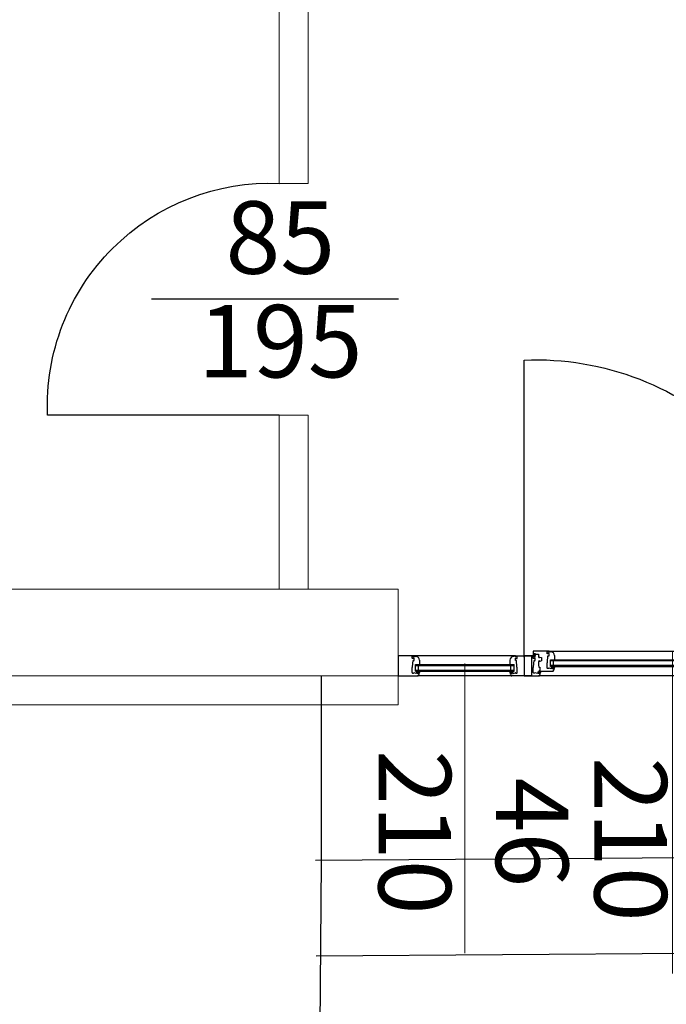
# Model space of a CAD drawing. Units: millimetres. Extents: x 66192 to 238450, y 0 to 109077.
# Drawn here: x 85040 to 85263, y 50159 to 50499 of the extents above; entities that cross this region are included whole.
import ezdxf
from ezdxf.enums import TextEntityAlignment as Align

# ---------------------------------------------------------------- set-up
doc = ezdxf.new("R2010")
doc.units = ezdxf.units.MM
for name, color, linetype in [('0 @ 10', 7, 'Continuous'), ('04 Türe', 150, 'Continuous'), ('10 Stiege', 51, 'Continuous')]:
    doc.layers.add(name, color=color, linetype=linetype)
for name, color, linetype, lineweight in [('01 Aussenwand', 6, 'Continuous', 0), ('02 Innenwand 22cm', 10, 'Continuous', 18), ('05 Bemassung', 4, 'Continuous', 9), ('05 Bemassung @ 10', 4, 'Continuous', 9), ('06 Beschriftung', 4, 'Continuous', 9), ('06 Beschriftung @ 10', 4, 'Continuous', 9), ('08 Dämmung EPS', 30, 'Continuous', 5)]:
    doc.layers.add(name, color=color, linetype=linetype, lineweight=lineweight)
doc.styles.add('Romans', font='Romans.shx')
doc.styles.add('Romans 2.5 mm', font='romans.shx', dxfattribs={"height": 2.5})
doc.dimstyles.new('Hermann01', dxfattribs={"dimscale": 0, "dimtxt": 2.5, "dimasz": 1.5, "dimexe": 2, "dimexo": 0, "dimgap": 1, "dimtad": 1, "dimrnd": 0.0005, "dimzin": 12, "dimdsep": 46, "dimtxsty": 'Romans', "dimblk": 'ARCHTICK', "dimcen": 0.25, "dimdle": 2, "dimadec": 1, "dimazin": 0, "dimtfac": 1, "dimtix": 1, "dimtmove": 2, "dimatfit": 3, "dimfxl": 0, "dimtolj": 1, "dimtzin": 0, "dimarcsym": 0})

# ---------------------------------------------------------------- blocks, each defined once
blk = doc.blocks.new('*U33')
blk.add_line((41.13, -40), (-44.17, -40))
blk.add_lwpolyline([(0, -80), (-80, -80, -0.439172), (0, 0, 12.738427)], format="xyb")
at = {"style": 'Romans 2.5 mm'}
for tag, p in [('BREITE', (0.34, -21.92)), ('HÖHE', (0.34, -57.69))]:
    blk.add_attdef(tag, text='', height=25, dxfattribs=at).set_placement(p, align=Align.MIDDLE)
blk = doc.blocks.new('*U224')
at = {"layer": '04 Türe'}
ref = blk.add_blockref('*U33', (85129.36, 50442.44), dxfattribs=at)
ref.add_attrib('BREITE', '85', dxfattribs={"layer": '0 @ 10', "height": 25, "style": 'Romans 2.5 mm'}).set_placement((85129.71, 50420.52), align=Align.MIDDLE)
ref.add_attrib('HÖHE', '195', dxfattribs={"layer": '0 @ 10', "height": 25, "style": 'Romans 2.5 mm'}).set_placement((85129.71, 50384.75), align=Align.MIDDLE)
blk = doc.blocks.new('*U56')
blk.add_lwpolyline([(0, 6.52), (0, 109.03, -0.439172), (102.51, 6.52, 12.738427)], format="xyb")
at = {"layer": '04 Türe'}
for p, q in [((0, 7), (0, 0)), ((8.52, 8.61), (93.99, 8.61)), ((8.61, 8.44), (9.19, 8.35)), ((10.48, 7.06), (10.48, 5.62)), ((92.03, 7.06), (92.03, 5.62)), ((93.9, 8.44), (93.32, 8.35)), ((102.51, 0), (102.51, 7)), ((9.07, 3.22), (9.07, 5.62)), ((9.07, 5.62), (93.44, 5.62)), ((93.44, 5.25), (9.07, 5.25)), ((93.44, 3.59), (9.07, 3.59)), ((10.18, 3.59), (10.18, 5.25)), ((92.33, 3.59), (92.33, 5.25)), ((93.44, 3.22), (93.44, 5.62)), ((5.47, 1.61), (5.73, 1.61)), ((9.07, 3.22), (93.44, 3.22)), ((10.26, 3.22), (10.52, 3.22)), ((92.25, 3.22), (91.99, 3.22)), ((97.04, 1.61), (96.78, 1.61)), ((97.52, 0), (4.99, 0))]:
    blk.add_line(p, q, dxfattribs=at)
for points in [[(0, 0), (4.99, 0, 0.344328), (5.44, 0.35), (5.66, 1.25, 0.487733), (5.64, 1.29), (5.36, 1.29), (5.3, 1.19, 0.57735), (5.32, 1.15), (5.41, 1.15, -0.414214), (5.43, 1.12, -0.414214), (5.18, 0.87), (4.87, 0.87, -0.487733), (4.82, 0.92), (4.88, 1.13, -0.344328), (4.9, 1.15), (4.99, 1.15, 0.57735), (5.02, 1.19), (4.96, 1.29), (4.74, 1.29, 0.344328), (4.7, 1.25), (4.62, 0.94, -0.39391), (4.57, 0.91), (3.83, 1.04, 0.15268), (3.8, 1.04), (3.62, 0.95, -0.547051), (3.16, 1.24), (3.16, 2.77, -0.091887), (3.16, 2.78), (3.3, 3.13), (3.45, 5.34, -0.434812), (3.5, 5.38), (3.77, 5.34, 0.458115), (3.82, 5.39), (3.82, 6.12, 0.414214), (3.78, 6.17), (3.77, 6.17, 0.069927), (3.75, 6.17), (3.34, 6.05), (3.21, 6.05, -0.414214), (3.16, 6.1), (3.16, 6.71, -0.414214), (3.21, 6.76), (3.54, 6.76, -0.414214), (3.59, 6.71), (3.59, 6.6, 0.339454), (3.59, 6.59), (3.76, 6.54, 0.493145), (3.82, 6.59), (3.82, 6.91, 0.414214), (3.73, 7), (0, 7)], [(3.47, 7.16, -0.267513), (3.45, 7.18, 0.052652), (3.95, 7.27, 0.870952), (3.94, 7.32), (3.78, 7.32, -0.411507), (3.76, 7.35), (3.76, 7.48, -0.414214), (3.79, 7.51), (3.8, 7.51, 0.414214), (3.82, 7.52), (3.82, 7.55, 0.179033), (3.81, 7.57), (3.72, 7.67, 0.218944), (3.68, 7.69), (3.59, 7.69), (3.5, 7.69, 0.218944), (3.46, 7.67), (3.37, 7.57, 0.179033), (3.36, 7.55), (3.36, 7.52, 0.414214), (3.38, 7.51), (3.39, 7.51, -0.414214), (3.42, 7.48), (3.42, 7.35, -0.414214), (3.4, 7.32), (3.31, 7.32), (3.14, 7.32, 0.414005), (3.09, 7.28), (3.09, 7.05, 0.380227), (3.14, 7), (3.63, 7, 1.238401), (3.64, 7.07, -0.163368), (3.42, 7.09), (3.49, 7.09, 0.77993), (3.47, 7.16)], [(102.51, 0), (97.52, 0, -0.344328), (97.07, 0.35), (96.84, 1.25, -0.487733), (96.87, 1.29), (97.15, 1.29), (97.21, 1.19, -0.57735), (97.18, 1.15), (97.1, 1.15, 0.414214), (97.07, 1.12, 0.414214), (97.33, 0.87), (97.64, 0.87, 0.487733), (97.68, 0.92), (97.63, 1.13, 0.344328), (97.61, 1.15), (97.52, 1.15, -0.57735), (97.49, 1.19), (97.55, 1.29), (97.77, 1.29, -0.344328), (97.81, 1.25), (97.89, 0.94, 0.39391), (97.94, 0.91), (98.68, 1.04, -0.15268), (98.71, 1.04), (98.89, 0.95, 0.547051), (99.35, 1.24), (99.35, 2.77, 0.091887), (99.35, 2.78), (99.21, 3.13), (99.06, 5.34, 0.434812), (99.01, 5.38), (98.74, 5.34, -0.458115), (98.69, 5.39), (98.69, 6.12, -0.414214), (98.73, 6.17), (98.74, 6.17, -0.069927), (98.75, 6.17), (99.16, 6.05), (99.3, 6.05, 0.414214), (99.35, 6.1), (99.35, 6.71, 0.414214), (99.3, 6.76), (98.97, 6.76, 0.414214), (98.92, 6.71), (98.92, 6.6, -0.339454), (98.91, 6.59), (98.74, 6.54, -0.493145), (98.69, 6.59), (98.69, 6.91, -0.414214), (98.78, 7), (102.51, 7)], [(99.03, 7.16, 0.267513), (99.06, 7.18, -0.052652), (98.55, 7.27, -0.870952), (98.57, 7.32), (98.72, 7.32, 0.411507), (98.75, 7.35), (98.75, 7.48, 0.414214), (98.72, 7.51), (98.71, 7.51, -0.414214), (98.69, 7.52), (98.69, 7.55, -0.179033), (98.69, 7.57), (98.79, 7.67, -0.218944), (98.83, 7.69), (98.92, 7.69), (99.01, 7.69, -0.218944), (99.05, 7.67), (99.14, 7.57, -0.179033), (99.15, 7.55), (99.15, 7.52, -0.414214), (99.13, 7.51), (99.12, 7.51, 0.414214), (99.09, 7.48), (99.09, 7.35, 0.414214), (99.11, 7.32), (99.19, 7.32), (99.37, 7.32, -0.414005), (99.42, 7.28), (99.42, 7.05, -0.380227), (99.37, 7), (98.87, 7, -1.238401), (98.87, 7.07, 0.163368), (99.09, 7.09), (99.02, 7.09, -0.77993), (99.04, 7.16)], [(5.78, 1.56), (5.75, 1.34, -0.324332), (5.66, 1.29), (5.51, 1.29), (5.37, 1.29, 0.310928), (5.34, 1.26), (5.34, 1.16, 0.414214), (5.37, 1.13), (5.37, 1.13, -0.414214), (5.39, 1.11), (5.39, 1.06, -0.204536), (5.38, 1.04), (5.36, 1.02), (5.3, 0.96, -0.218944), (5.26, 0.94), (5.23, 0.94), (5.12, 0.94), (5.08, 0.94, -0.218944), (5.04, 0.96), (4.96, 1.04, -0.204536), (4.95, 1.06), (4.95, 1.11, -0.414214), (4.97, 1.13), (4.97, 1.13, 0.414214), (5, 1.16), (5, 1.26, 0.346038), (4.97, 1.29), (4.97, 1.29), (4.92, 1.29), (4.9, 1.29, -0.366006), (4.89, 1.3), (4.89, 1.38, -0.414214), (4.92, 1.4), (5.11, 1.4, 0.413766), (5.14, 1.44, -0.612333), (5.25, 1.61), (5.53, 1.61), (5.73, 1.61, -0.454211), (5.78, 1.56)], [(5.6, 1.54, -0.863413), (5.61, 1.41), (5.33, 1.4, -0.502606), (5.27, 1.44, -0.394718), (5.33, 1.52, -0.078607), (5.6, 1.54)], [(10.57, 3.17), (10.54, 2.95, -0.324332), (10.45, 2.9), (10.3, 2.9), (10.16, 2.9, 0.310928), (10.13, 2.87), (10.13, 2.77, 0.414214), (10.16, 2.74), (10.16, 2.74, -0.414214), (10.18, 2.72), (10.18, 2.67, -0.204536), (10.17, 2.65), (10.15, 2.63), (10.09, 2.58, -0.218944), (10.05, 2.56), (10.02, 2.56), (9.9, 2.56), (9.87, 2.56, -0.218944), (9.83, 2.58), (9.75, 2.65, -0.204536), (9.74, 2.67), (9.74, 2.72, -0.414214), (9.76, 2.74), (9.76, 2.74, 0.414214), (9.79, 2.77), (9.79, 2.87, 0.346038), (9.76, 2.9), (9.76, 2.9), (9.71, 2.9), (9.69, 2.9, -0.366006), (9.68, 2.91), (9.68, 2.99, -0.414214), (9.71, 3.02), (9.9, 3.02, 0.413766), (9.93, 3.05, -0.612333), (10.04, 3.22), (10.32, 3.22), (10.52, 3.22, -0.454211), (10.57, 3.17)], [(10.39, 3.16, -0.863413), (10.4, 3.02), (10.12, 3.01, -0.502606), (10.06, 3.06, -0.394718), (10.12, 3.13, -0.078607), (10.39, 3.16)], [(91.94, 3.17), (91.97, 2.95, 0.324332), (92.06, 2.9), (92.21, 2.9), (92.35, 2.9, -0.310928), (92.38, 2.87), (92.38, 2.77, -0.414214), (92.35, 2.74), (92.34, 2.74, 0.414214), (92.33, 2.72), (92.33, 2.67, 0.204536), (92.33, 2.65), (92.36, 2.63), (92.42, 2.58, 0.218944), (92.46, 2.56), (92.49, 2.56), (92.6, 2.56), (92.64, 2.56, 0.218944), (92.68, 2.58), (92.76, 2.65, 0.204536), (92.77, 2.67), (92.77, 2.72, 0.414214), (92.75, 2.74), (92.75, 2.74, -0.414214), (92.72, 2.77), (92.72, 2.87, -0.346038), (92.75, 2.9), (92.75, 2.9), (92.8, 2.9), (92.82, 2.9, 0.366006), (92.83, 2.91), (92.83, 2.99, 0.414214), (92.8, 3.02), (92.61, 3.02, -0.413766), (92.57, 3.05, 0.612333), (92.47, 3.22), (92.19, 3.22), (91.99, 3.22, 0.454211), (91.94, 3.17)], [(92.12, 3.16, 0.863413), (92.11, 3.02), (92.38, 3.01, 0.502606), (92.45, 3.06, 0.394718), (92.39, 3.13, 0.078607), (92.12, 3.16)], [(96.73, 1.56), (96.76, 1.34, 0.324332), (96.85, 1.29), (97, 1.29), (97.14, 1.29, -0.310928), (97.17, 1.26), (97.17, 1.16, -0.414214), (97.14, 1.13), (97.13, 1.13, 0.414214), (97.12, 1.11), (97.12, 1.06, 0.204536), (97.12, 1.04), (97.15, 1.02), (97.21, 0.96, 0.218944), (97.25, 0.94), (97.28, 0.94), (97.39, 0.94), (97.42, 0.94, 0.218944), (97.47, 0.96), (97.55, 1.04, 0.204536), (97.56, 1.06), (97.56, 1.11, 0.414214), (97.54, 1.13), (97.53, 1.13, -0.414214), (97.51, 1.16), (97.51, 1.26, -0.346038), (97.53, 1.29), (97.54, 1.29), (97.59, 1.29), (97.61, 1.29, 0.366006), (97.62, 1.3), (97.62, 1.38, 0.414214), (97.59, 1.4), (97.4, 1.4, -0.413766), (97.36, 1.44, 0.612333), (97.26, 1.61), (96.98, 1.61), (96.78, 1.61, 0.454211), (96.73, 1.56)], [(96.91, 1.54, 0.863413), (96.9, 1.41), (97.17, 1.4, 0.502606), (97.24, 1.44, 0.394718), (97.18, 1.52, 0.078607), (96.91, 1.54)]]:
    blk.add_lwpolyline(points, format="xyb", dxfattribs=at)
for points in [[(10.45, 2.87, 0.487733), (10.43, 2.9), (10.15, 2.9), (10.09, 2.8, 0.57735), (10.11, 2.76), (10.2, 2.76, -0.414214), (10.22, 2.74, -0.414214), (9.97, 2.48), (9.66, 2.48, -0.487733), (9.61, 2.53), (9.67, 2.74, -0.344328), (9.69, 2.76), (9.78, 2.76, 0.57735), (9.81, 2.8), (9.75, 2.9), (9.53, 2.9, 0.344328), (9.49, 2.87), (9.41, 2.56, -0.39391), (9.36, 2.52), (8.62, 2.65, 0.15268), (8.59, 2.65), (8.41, 2.56, -0.547051), (7.95, 2.85), (7.95, 4.38, -0.091887), (7.95, 4.39), (8.09, 4.74), (8.24, 6.95, -0.434812), (8.29, 6.99), (8.56, 6.95, 0.458115), (8.61, 7), (8.61, 7.74, 0.414214), (8.57, 7.78), (8.56, 7.78, 0.069927), (8.54, 7.78), (8.13, 7.66), (7.99, 7.66, -0.414214), (7.95, 7.71), (7.95, 8.33, -0.414214), (7.99, 8.37), (8.33, 8.37, -0.414214), (8.38, 8.33), (8.38, 8.21, 0.339454), (8.38, 8.2), (8.55, 8.15, 0.493145), (8.61, 8.2), (8.61, 8.52, 0.414214), (8.52, 8.61), (3.27, 8.61, 0.414214), (3.09, 8.43), (3.09, 7.37, 0.618034), (3.16, 7.33), (3.2, 7.36, -0.300347), (3.25, 7.36), (3.31, 7.33, 0.131652), (3.33, 7.32), (3.38, 7.32, 0.267949), (3.4, 7.34), (3.45, 7.42, 0.57735), (3.43, 7.46), (3.34, 7.46, -0.414214), (3.32, 7.49), (3.32, 7.7, -0.414214), (3.36, 7.75), (3.82, 7.75, -0.414214), (3.87, 7.7), (3.87, 7.49, -0.414214), (3.84, 7.46), (3.76, 7.46, 0.57735), (3.73, 7.42), (3.78, 7.34, 0.267949), (3.81, 7.32), (3.96, 7.32, 0.414214), (4, 7.37), (4, 7.46, -0.414214), (4.05, 7.51), (4.88, 7.51, -0.414214), (4.93, 7.46), (4.93, 6.55), (5.14, 6.55), (5.14, 6.37), (5.35, 6.37), (5.35, 6.55), (5.48, 6.55), (6.01, 6.38, -0.322509), (6.04, 6.33), (6.04, 6.07, 0.57735), (6.04, 5.91), (6.04, 5.7, 0.57735), (6.04, 5.54), (6.04, 5.27, -0.322509), (6.01, 5.23), (5.48, 5.05), (5.35, 5.05), (5.35, 5.24), (5.14, 5.24), (5.14, 5.05), (4.93, 5.05), (4.93, 3.76), (5.11, 3.09), (5.43, 3.09, -0.414214), (5.48, 3.04), (5.48, 1.86, -0.414214), (5.43, 1.81), (5.15, 1.81), (5.11, 1.61), (9.78, 1.61, 0.344328), (10.23, 1.96)], [(3.22, 7.08, 0.18131), (3.24, 7.08), (3.28, 7.08, 0.202408), (3.29, 7.08, -0.183834), (3.31, 7.12), (3.45, 7.14), (3.35, 7.17, -0.555828), (3.33, 7.2), (3.24, 7.21, 0.802657)], [(3.54, 7.64), (3.59, 7.64), (3.64, 7.64, -0.44671), (3.69, 7.58), (3.67, 7.41, -0.382447), (3.59, 7.34, -0.382447), (3.51, 7.41), (3.49, 7.58, -0.44671)], [(92.06, 2.87, -0.487733), (92.08, 2.9), (92.36, 2.9), (92.42, 2.8, -0.57735), (92.4, 2.76), (92.31, 2.76, 0.414214), (92.28, 2.74, 0.414214), (92.54, 2.48), (92.85, 2.48, 0.487733), (92.89, 2.53), (92.84, 2.74, 0.344328), (92.82, 2.76), (92.73, 2.76, -0.57735), (92.7, 2.8), (92.76, 2.9), (92.98, 2.9, -0.344328), (93.02, 2.87), (93.1, 2.56, 0.39391), (93.15, 2.52), (93.89, 2.65, -0.15268), (93.92, 2.65), (94.1, 2.56, 0.547051), (94.56, 2.85), (94.56, 4.38, 0.091887), (94.56, 4.39), (94.42, 4.74), (94.27, 6.95, 0.434812), (94.22, 6.99), (93.95, 6.95, -0.458115), (93.9, 7), (93.9, 7.74, -0.414214), (93.94, 7.78), (93.95, 7.78, -0.069927), (93.96, 7.78), (94.38, 7.66), (94.51, 7.66, 0.414214), (94.56, 7.71), (94.56, 8.33, 0.414214), (94.51, 8.37), (94.18, 8.37, 0.414214), (94.13, 8.33), (94.13, 8.21, -0.339454), (94.12, 8.2), (93.95, 8.15, -0.493145), (93.9, 8.2), (93.9, 8.52, -0.414214), (93.99, 8.61), (99.24, 8.61, -0.414214), (99.42, 8.43), (99.42, 7.37, -0.618034), (99.35, 7.33), (99.31, 7.36, 0.300347), (99.26, 7.36), (99.2, 7.33, -0.131652), (99.18, 7.32), (99.13, 7.32, -0.267949), (99.11, 7.34), (99.06, 7.42, -0.57735), (99.08, 7.46), (99.16, 7.46, 0.414214), (99.19, 7.49), (99.19, 7.7, 0.414214), (99.15, 7.75), (98.69, 7.75, 0.414214), (98.64, 7.7), (98.64, 7.49, 0.414214), (98.67, 7.46), (98.75, 7.46, -0.57735), (98.77, 7.42), (98.73, 7.34, -0.267949), (98.7, 7.32), (98.55, 7.32, -0.414214), (98.51, 7.37), (98.51, 7.46, 0.414214), (98.46, 7.51), (97.63, 7.51, 0.414214), (97.58, 7.46), (97.58, 6.55), (97.37, 6.55), (97.37, 6.37), (97.16, 6.37), (97.16, 6.55), (97.03, 6.55), (96.5, 6.38, 0.322509), (96.47, 6.33), (96.47, 6.07, -0.57735), (96.47, 5.91), (96.47, 5.7, -0.57735), (96.47, 5.54), (96.47, 5.27, 0.322509), (96.5, 5.23), (97.03, 5.05), (97.16, 5.05), (97.16, 5.24), (97.37, 5.24), (97.37, 5.05), (97.58, 5.05), (97.58, 3.76), (97.4, 3.09), (97.07, 3.09, 0.414214), (97.03, 3.04), (97.03, 1.86, 0.414214), (97.07, 1.81), (97.36, 1.81), (97.4, 1.61), (92.73, 1.61, -0.344328), (92.28, 1.96)], [(98.96, 7.64), (98.92, 7.64), (98.87, 7.64, 0.44671), (98.82, 7.58), (98.84, 7.41, 0.382447), (98.92, 7.34, 0.382447), (99, 7.41), (99.02, 7.58, 0.44671)], [(99.29, 7.08, -0.18131), (99.27, 7.08), (99.22, 7.08, -0.202408), (99.22, 7.08, 0.183834), (99.19, 7.12), (99.06, 7.14), (99.16, 7.17, 0.555828), (99.17, 7.2), (99.27, 7.21, -0.802657)], [(5.07, 1.05, 0.44671), (5.13, 0.99), (5.17, 0.99), (5.22, 0.99, 0.44671), (5.27, 1.05), (5.25, 1.22, 0.382447), (5.17, 1.29, 0.382447), (5.09, 1.22)], [(9.86, 2.66, 0.44671), (9.92, 2.6), (9.96, 2.6), (10.01, 2.6, 0.44671), (10.06, 2.66), (10.04, 2.83, 0.382447), (9.96, 2.91, 0.382447), (9.88, 2.83)], [(92.65, 2.66, -0.44671), (92.59, 2.6), (92.55, 2.6), (92.5, 2.6, -0.44671), (92.45, 2.66), (92.46, 2.83, -0.382447), (92.55, 2.91, -0.382447), (92.63, 2.83)], [(97.44, 1.05, -0.44671), (97.38, 0.99), (97.34, 0.99), (97.29, 0.99, -0.44671), (97.24, 1.05), (97.25, 1.22, -0.382447), (97.34, 1.29, -0.382447), (97.42, 1.22)]]:
    blk.add_lwpolyline(points, format="xyb", close=True, dxfattribs=at)
for centre, start, end in [((9.19, 7.06), 0, 90), ((93.32, 7.06), 90, 180)]:
    blk.add_arc(centre, 1.29, start, end, dxfattribs=at)
at = {"layer": '06 Beschriftung'}
blk.add_line((51.25, 8.61), (51.25, -102.72), dxfattribs=at)
at = {"layer": '06 Beschriftung', "style": 'Romans 2.5 mm'}
for tag, p in [('BREITE', (69.33, -56.4)), ('HÖHE', (33.56, -56.4))]:
    blk.add_attdef(tag, text='', height=25, rotation=270, dxfattribs=at).set_placement(p, align=Align.MIDDLE)
blk = doc.blocks.new('*U226')
at = {"layer": '04 Türe'}
ref = blk.add_blockref('*U56', (85213.86, 50272.44), dxfattribs=at)
ref.add_attrib('HÖHE', '210', dxfattribs={"layer": '06 Beschriftung @ 10', "height": 25, "rotation": 270, "style": 'Romans 2.5 mm'}).set_placement((85247.42, 50216.04), align=Align.MIDDLE)
ref.add_attrib('BREITE', '100', dxfattribs={"layer": '06 Beschriftung @ 10', "height": 25, "rotation": 270, "style": 'Romans 2.5 mm'}).set_placement((85283.19, 50216.04), align=Align.MIDDLE)
blk = doc.blocks.new('*U55')
at = {"ltscale": 10}
for p, q in [((5.43, 7), (0, 7)), ((0, 7), (0, 0)), ((5.52, 6.83), (6.1, 6.74)), ((5.53, 6.59), (5.53, 6.91)), ((40.48, 6.83), (39.9, 6.74)), ((40.47, 6.59), (40.47, 6.91)), ((40.57, 7), (46, 7)), ((46, 7), (46, 0)), ((4.86, 6.1), (4.86, 6.71)), ((4.91, 6.76), (5.25, 6.76)), ((5.05, 6.05), (4.91, 6.05)), ((5, 3.13), (5.15, 5.34)), ((5.46, 6.17), (5.05, 6.05)), ((5.21, 5.38), (5.47, 5.34)), ((5.29, 6.71), (5.29, 6.6)), ((5.3, 6.59), (5.47, 6.54)), ((5.48, 6.17), (5.47, 6.17)), ((5.53, 5.39), (5.53, 6.12)), ((7.4, 5.45), (7.4, 4.01)), ((38.6, 5.45), (38.6, 4.01)), ((40.47, 5.39), (40.47, 6.12)), ((40.52, 6.17), (40.53, 6.17)), ((40.7, 6.59), (40.53, 6.54)), ((40.79, 5.38), (40.53, 5.34)), ((40.54, 6.17), (40.95, 6.05)), ((40.71, 6.71), (40.71, 6.6)), ((41.09, 6.76), (40.75, 6.76)), ((41, 3.13), (40.85, 5.34)), ((40.95, 6.05), (41.09, 6.05)), ((41.14, 6.1), (41.14, 6.71)), ((4.86, 1.24), (4.86, 2.77)), ((4.87, 2.78), (5, 3.13)), ((5.51, 1.04), (5.32, 0.95)), ((6.27, 0.91), (5.53, 1.04)), ((6.4, 1.25), (6.33, 0.94)), ((6.66, 1.29), (6.45, 1.29)), ((6.53, 0.92), (6.58, 1.13)), ((6.88, 0.87), (6.57, 0.87)), ((6.61, 1.15), (6.7, 1.15)), ((6.72, 1.19), (6.66, 1.29)), ((7.06, 1.29), (7, 1.19)), ((7.03, 1.15), (7.11, 1.15)), ((7.34, 1.29), (7.06, 1.29)), ((7.14, 0.35), (7.37, 1.26)), ((38.86, 0.35), (38.63, 1.26)), ((38.66, 1.29), (38.94, 1.29)), ((38.97, 1.15), (38.89, 1.15)), ((38.94, 1.29), (39, 1.19)), ((39.12, 0.87), (39.43, 0.87)), ((39.28, 1.19), (39.34, 1.29)), ((39.39, 1.15), (39.3, 1.15)), ((46, 0), (39.31, 0)), ((39.34, 1.29), (39.55, 1.29)), ((39.47, 0.92), (39.42, 1.13)), ((39.6, 1.25), (39.67, 0.94)), ((39.73, 0.91), (40.47, 1.04)), ((40.49, 1.04), (40.68, 0.95)), ((41.13, 2.78), (41, 3.13)), ((41.14, 1.24), (41.14, 2.77)), ((2.03, 0), (6.69, 0))]:
    blk.add_line(p, q, dxfattribs=at)
for p, q in [((40.57, 7), (5.43, 7)), ((5.99, 4.01), (40.01, 4.01)), ((5.99, 1.61), (5.99, 4.01)), ((5.99, 3.64), (40.01, 3.64)), ((7.09, 1.98), (7.09, 3.64)), ((38.91, 1.98), (38.91, 3.64)), ((40.01, 1.61), (40.01, 4.01)), ((0, 0), (2.65, 0)), ((5.99, 1.98), (40.01, 1.98)), ((5.99, 1.61), (40.01, 1.61)), ((39.31, 0), (6.69, 0)), ((7.17, 1.61), (7.44, 1.61)), ((38.83, 1.61), (38.56, 1.61)), ((43.62, 0), (43.35, 0))]:
    blk.add_line(p, q)
for points in [[(7.48, 1.56), (7.45, 1.34, -0.324332), (7.36, 1.29), (7.22, 1.29), (7.07, 1.29, 0.310928), (7.05, 1.26), (7.05, 1.16, 0.414214), (7.07, 1.13), (7.08, 1.13, -0.414214), (7.1, 1.11), (7.1, 1.06, -0.204536), (7.09, 1.04), (7.06, 1.02), (7.01, 0.96, -0.218944), (6.96, 0.94), (6.93, 0.94), (6.82, 0.94), (6.79, 0.94, -0.218944), (6.75, 0.96), (6.66, 1.04, -0.204536), (6.65, 1.06), (6.65, 1.11, -0.414214), (6.67, 1.13), (6.68, 1.13, 0.414214), (6.71, 1.16), (6.71, 1.26, 0.346038), (6.68, 1.29), (6.67, 1.29), (6.62, 1.29), (6.6, 1.29, -0.366006), (6.59, 1.3), (6.59, 1.38, -0.414214), (6.62, 1.41), (6.82, 1.41, 0.413766), (6.85, 1.44, -0.612333), (6.95, 1.61), (7.23, 1.61), (7.44, 1.61, -0.454211), (7.48, 1.56)], [(7.3, 1.54, -0.863413), (7.32, 1.41), (7.04, 1.4, -0.502606), (6.98, 1.44, -0.394718), (7.03, 1.52, -0.078607), (7.3, 1.54)], [(38.52, 1.56), (38.55, 1.34, 0.324332), (38.64, 1.29), (38.78, 1.29), (38.93, 1.29, -0.310928), (38.95, 1.26), (38.95, 1.16, -0.414214), (38.93, 1.13), (38.92, 1.13, 0.414214), (38.9, 1.11), (38.9, 1.06, 0.204536), (38.91, 1.04), (38.94, 1.02), (38.99, 0.96, 0.218944), (39.04, 0.94), (39.07, 0.94), (39.18, 0.94), (39.21, 0.94, 0.218944), (39.25, 0.96), (39.34, 1.04, 0.204536), (39.35, 1.06), (39.35, 1.11, 0.414214), (39.33, 1.13), (39.32, 1.13, -0.414214), (39.29, 1.16), (39.29, 1.26, -0.346038), (39.32, 1.29), (39.33, 1.29), (39.38, 1.29), (39.4, 1.29, 0.366006), (39.41, 1.3), (39.41, 1.38, 0.414214), (39.38, 1.41), (39.18, 1.41, -0.413766), (39.15, 1.44, 0.612333), (39.05, 1.61), (38.77, 1.61), (38.56, 1.61, 0.454211), (38.52, 1.56)], [(38.7, 1.54, 0.863413), (38.68, 1.41), (38.96, 1.4, 0.502606), (39.02, 1.44, 0.394718), (38.97, 1.52, 0.078607), (38.7, 1.54)]]:
    blk.add_lwpolyline(points, format="xyb")
for points in [[(6.77, 1.05, 0.44671), (6.83, 0.99), (6.88, 0.99), (6.92, 0.99, 0.44671), (6.98, 1.05), (6.96, 1.22, 0.382447), (6.88, 1.29, 0.382447), (6.79, 1.22)], [(39.23, 1.05, -0.44671), (39.17, 0.99), (39.12, 0.99), (39.08, 0.99, -0.44671), (39.02, 1.05), (39.04, 1.22, -0.382447), (39.12, 1.29, -0.382447), (39.21, 1.22)]]:
    blk.add_lwpolyline(points, format="xyb", close=True)
for centre, radius, start, end in [((5.43, 6.91), 0.0921, 0, 90), ((40.57, 6.91), 0.0921, 90, 180), ((4.91, 6.71), 0.0461, 90, 180), ((4.91, 6.1), 0.0461, 180, 270), ((5.2, 5.33), 0.0461, 82, 176), ((5.25, 6.71), 0.0461, 0, 90), ((5.3, 6.6), 0.00921, 180, 255), ((5.47, 6.12), 0.0461, 90, 106), ((5.48, 6.59), 0.0461, 255, 0), ((5.48, 5.39), 0.0461, 261.547, 0), ((5.48, 6.12), 0.0461, 0, 90), ((40.52, 6.59), 0.0461, 180, 285), ((40.52, 6.12), 0.0461, 90, 180), ((40.52, 5.39), 0.0461, 180, 278.453), ((40.53, 6.12), 0.0461, 74, 90), ((40.7, 6.6), 0.00921, 285, 360), ((40.75, 6.71), 0.0461, 90, 180), ((40.8, 5.33), 0.0461, 4, 98), ((41.09, 6.71), 0.0461, 0, 90), ((41.09, 6.1), 0.0461, 270, 0), ((4.91, 2.77), 0.0461, 159, 180), ((5.19, 1.24), 0.322, 180, 294.7236), ((5.53, 0.99), 0.0461, 80, 114.7236), ((6.28, 0.96), 0.0461, 260, 346), ((6.45, 1.24), 0.0461, 90, 166), ((6.57, 0.91), 0.0461, 166, 270), ((6.61, 1.12), 0.0276, 90, 166), ((6.69, 0.46), 0.461, 270, 346), ((6.7, 1.18), 0.0276, 270, 30), ((6.88, 1.12), 0.258, 270, 0), ((7.03, 1.18), 0.0276, 150, 270), ((7.11, 1.12), 0.0276, 0, 90), ((7.34, 1.26), 0.0276, 346, 90), ((38.66, 1.26), 0.0276, 90, 194), ((38.89, 1.12), 0.0276, 90, 180), ((39.12, 1.12), 0.258, 180, 270), ((39.31, 0.46), 0.461, 194, 270), ((38.97, 1.18), 0.0276, 270, 30), ((39.3, 1.18), 0.0276, 150, 270), ((39.39, 1.12), 0.0276, 14, 90), ((39.43, 0.91), 0.0461, 270, 14), ((39.55, 1.24), 0.0461, 14, 90), ((39.72, 0.96), 0.0461, 194, 280), ((40.47, 0.99), 0.0461, 65.2764, 100), ((40.81, 1.24), 0.322, 245.2764, 0), ((41.09, 2.77), 0.0461, 360, 21)]:
    blk.add_arc(centre, radius, start, end, dxfattribs=at)
for centre, start, end in [((6.11, 5.45), 0, 90), ((39.89, 5.45), 90, 180)]:
    blk.add_arc(centre, 1.29, start, end)
at = {"layer": '06 Beschriftung'}
blk.add_line((23, 4.31), (23, -95.69), dxfattribs=at)
at = {"layer": '06 Beschriftung', "style": 'Romans 2.5 mm'}
for tag, p in [('BREITE', (43.02, -53.97)), ('HÖHE', (2.54, -53.97))]:
    blk.add_attdef(tag, text='', height=25, rotation=270, dxfattribs=at).set_placement(p, align=Align.MIDDLE)
blk = doc.blocks.new('_ArchTick')
at = {"color": 0, "linetype": 'ByBlock', "const_width": 0.15}
blk.add_lwpolyline([(-0.5, -0.5), (0.5, 0.5)], dxfattribs=at)
blk = doc.blocks.new('*D127')
at = {"layer": '05 Bemassung', "color": 0, "lineweight": -2, "transparency": 16777216}
for p, q in [((85442.36, 52760.35), (85442.36, 52800.35)), ((85096.36, 52780.35), (85462.36, 52780.35)), ((85116.36, 52780.35), (85116.36, 52760.35))]:
    blk.add_line(p, q, dxfattribs=at)
at = {"layer": 'Defpoints', "color": 0, "transparency": 16777216}
for p in [(85116.36, 52780.35), (85442.36, 52780.35), (85442.36, 0)]:
    blk.add_point(p, dxfattribs=at)
at = {"layer": '05 Bemassung', "color": 0, "lineweight": -2, "transparency": 16777216, "xscale": 15, "yscale": 15, "zscale": 15, "rotation": 180}
blk.add_blockref('_ArchTick', (85116.36, 52780.35), dxfattribs=at)
at = {"layer": '05 Bemassung', "color": 0, "lineweight": -2, "transparency": 16777216, "xscale": 15, "yscale": 15, "zscale": 15}
blk.add_blockref('_ArchTick', (85442.36, 52780.35), dxfattribs=at)
at = {"layer": '05 Bemassung', "color": 0, "transparency": 16777216, "insert": (85279.36, 52802.85), "char_height": 25, "attachment_point": 5, "style": 'Romans'}
blk.add_mtext('\\A1;326', dxfattribs=at)

msp = doc.modelspace()

# ---------------------------------------------------------------- linework, layer by layer
at = {"layer": '01 Aussenwand'}
msp.add_line((85170.365, 50302.442), (85170.365, 50272.442), dxfattribs=at)
for points in [[(84919.365, 50302.442), (85170.365, 50302.442)], [(84919.365, 50272.442), (85170.365, 50272.442)]]:
    msp.add_lwpolyline(points, dxfattribs=at)
at = {"layer": '02 Innenwand 22cm'}
for p, q in [((85139.365, 50843.442), (85139.365, 50442.442)), ((85129.365, 50792.442), (85129.365, 50442.442)), ((85129.365, 50442.442), (85139.365, 50442.442)), ((85129.365, 50362.442), (85129.365, 50302.442)), ((85129.365, 50362.442), (85139.365, 50362.442)), ((85139.365, 50362.442), (85139.365, 50302.442))]:
    msp.add_line(p, q, dxfattribs=at)
at = {"layer": '08 Dämmung EPS'}
msp.add_line((85170.365, 50262.442), (85170.365, 50272.442), dxfattribs=at)
msp.add_lwpolyline([(84919.365, 50262.442), (85170.365, 50262.442)], dxfattribs=at)
at = {"layer": '10 Stiege'}
for p, q in [((85143.966, 50208.196), (85143.966, 50272.442)), ((85141.82, 50208.908), (85344.671, 50210.227)), ((85142.679, 50076.911), (85143.966, 50208.196)), ((85142.035, 50175.909), (85341.618, 50177.207))]:
    msp.add_line(p, q, dxfattribs=at)

# ---------------------------------------------------------------- block references
for name in ['*U224', '*U226']:
    msp.add_blockref(name, (0, 0))
at = {"layer": '04 Türe'}
msp.add_blockref('*U55', (85170.365, 50272.442), dxfattribs=at).add_auto_attribs({'BREITE': '46', 'HÖHE': '210'})

# ---------------------------------------------------------------- dimensions: what is measured, and where the dimension line sits
at = {"layer": '05 Bemassung @ 10'}
dim = msp.add_linear_dim(base=(85442.365, 52780.352), p1=(85116.365, 52780.352), p2=(85442.365, 0), dimstyle='Hermann01', override={"dimscale": 10, "dimtix": 1, "dimtofl": 1, "dimtmove": 2, "dimatfit": 3}, dxfattribs=at)
dim.commit()
dim.dimension.update_dxf_attribs({"geometry": '*D127', "text_midpoint": (85279.365, 52802.852)})

doc.saveas('drawing.dxf')
